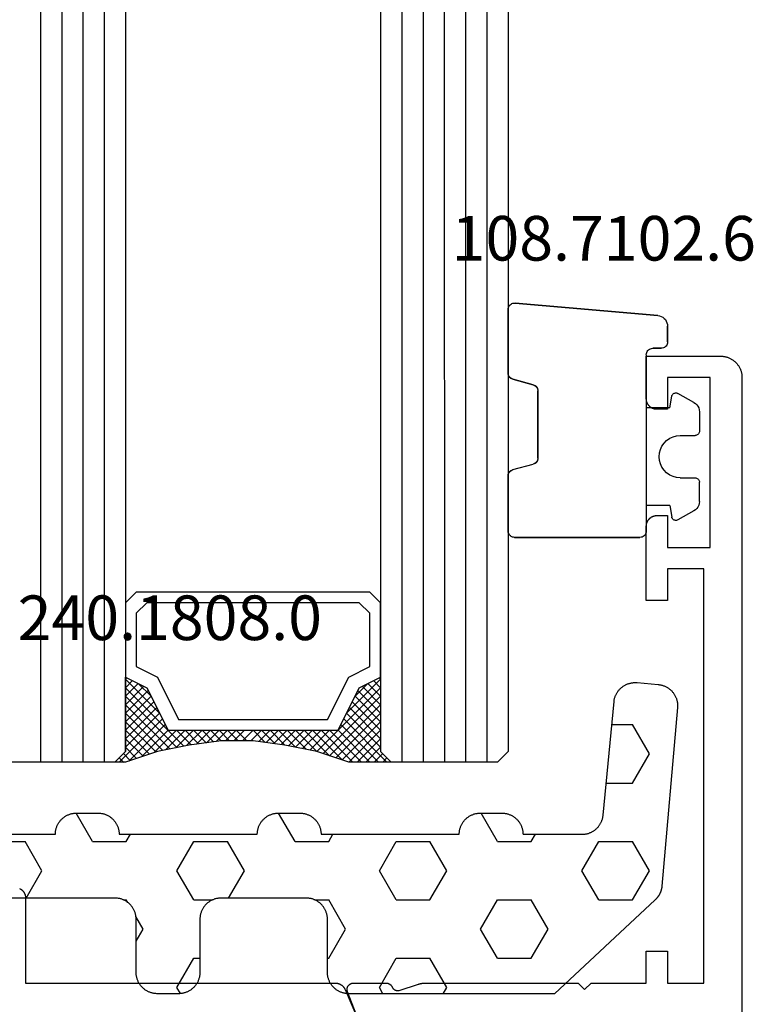
# Model space of a CAD drawing. Units: millimetres. Extents: x 0 to 3089, y -4407 to -50.
# Drawn here: x 2977 to 3012, y -3390 to -3344 of the extents above; entities that cross this region are included whole.
import ezdxf
from ezdxf.enums import TextEntityAlignment as Align

# ---------------------------------------------------------------- set-up
doc = ezdxf.new("R2010")
doc.units = ezdxf.units.MM
for name, color, linetype in [('CrossSectionsGlass', 4, 'Continuous'), ('CrossSectionsGums', 1, 'Continuous'), ('CrossSectionsProfils', 7, 'Continuous'), ('CrossSectionsTexts', 3, 'Continuous')]:
    doc.layers.add(name, color=color, linetype=linetype)
doc.styles.get("Standard").update_dxf_attribs({"font": 'complex.shx', "height": 60})

# ---------------------------------------------------------------- blocks, each defined once
blk = doc.blocks.new('42_mm_4', base_point=(1815.1, -0.1))
at = {"layer": 'CrossSectionsGlass'}
for p, q in [((0.5, 0), (0, -0.5)), ((1836, -0.1), (0.5, 0)), ((0, -0.5), (0, -5.5)), ((1836.5, -1.1), (0, -1)), ((1836.5, -2.1), (0, -2)), ((1836.5, -3.1), (0, -3)), ((1836.5, -4.1), (0, -4)), ((1836.5, -5.1), (0, -5)), ((0.5, -6), (0, -5.5)), ((0, -5.7), (2.033, -7.733)), ((0, -5.9), (0.2, -5.7)), ((0, -6.3), (0.4, -5.9)), ((0, -6.7), (0.7, -6)), ((0, -7.1), (1.1, -6)), ((0, -7.5), (1.5, -6)), ((0.1, -7.8), (1.9, -6)), ((0.2, -8.1), (2.3, -6)), ((0.3, -8.4), (2.7, -6)), ((0.4, -8.7), (3.1, -6)), ((1836, -6.1), (0.5, -6)), ((0.5, -9), (3.5, -6)), ((0.7, -6), (2.3, -7.6)), ((1.1, -6), (2.567, -7.467)), ((1.5, -6), (2.833, -7.333)), ((1.9, -6), (3.1, -7.2)), ((2.3, -6), (3.367, -7.067)), ((2.3, -7.6), (3.9, -6)), ((2.7, -6), (3.567, -6.867)), ((3.1, -6), (3.7, -6.6)), ((3.5, -6), (3.833, -6.333)), ((3.9, -6), (3.967, -6.067)), ((0, -6.1), (1.767, -7.867)), ((0, -6.5), (1.5, -8)), ((0, -6.9), (1.5, -8.4)), ((3.1, -7.2), (3.7, -6.6)), ((0, -7.3), (1.5, -8.8)), ((0.1, -7.8), (1.5, -9.2)), ((0.3, -8.4), (1.5, -9.6)), ((0.567, -9.333), (1.5, -8.4)), ((0.633, -9.667), (1.5, -8.8)), ((0.5, -9), (1.5, -10)), ((0.7, -10), (1.5, -9.2)), ((0.6, -9.5), (1.5, -10.4)), ((0.767, -10.333), (1.5, -9.6)), ((0.7, -10), (1.5, -10.8)), ((0.824, -10.676), (1.5, -10)), ((0.8, -10.5), (1.5, -11.2)), ((0.871, -11.029), (1.5, -10.4)), ((0.862, -10.962), (1.5, -11.6)), ((0.918, -11.382), (1.5, -10.8)), ((0.923, -11.423), (1.5, -12)), ((0.965, -11.735), (1.5, -11.2)), ((1, -12.1), (1.5, -11.6)), ((1, -12.5), (1.5, -12)), ((1, -12.3), (1.5, -12.8)), ((1, -12.9), (1.5, -12.4)), ((1, -12.7), (1.5, -13.2)), ((1, -13.3), (1.5, -12.8)), ((0.969, -13.731), (1.5, -13.2)), ((1, -13.1), (1.5, -13.6)), ((0.908, -14.192), (1.5, -13.6)), ((0.953, -13.853), (1.5, -14.4)), ((1, -13.5), (1.5, -14)), ((0.846, -14.654), (1.5, -14)), ((0.906, -14.206), (1.5, -14.8)), ((0.675, -15.625), (1.5, -14.8)), ((0.775, -15.125), (1.5, -14.4)), ((0.859, -14.559), (1.5, -15.2)), ((0.575, -16.125), (1.5, -15.2)), ((0.75, -15.25), (3.5, -18)), ((0.812, -14.912), (1.5, -15.6)), ((0.45, -16.65), (1.5, -15.6)), ((0.683, -15.583), (3.1, -18)), ((0.05, -17.85), (1.767, -16.133)), ((0.25, -17.25), (1.5, -16)), ((0.617, -15.917), (2.7, -18)), ((0, -18.3), (2.033, -16.267)), ((0.475, -16.575), (1.9, -18)), ((0.55, -16.25), (2.3, -18)), ((0.7, -18), (2.3, -16.4)), ((1.1, -18), (2.567, -16.533)), ((1.5, -18), (2.833, -16.667)), ((2.3, -16.4), (3.9, -18)), ((0.375, -16.875), (1.5, -18)), ((1.9, -18), (3.1, -16.8)), ((2.3, -18), (3.367, -16.933)), ((2.7, -18), (3.567, -17.133)), ((3.1, -16.8), (3.7, -17.4)), ((0.175, -17.475), (0.7, -18)), ((0.275, -17.175), (1.1, -18)), ((3.1, -18), (3.7, -17.4)), ((0.5, -18), (0, -18.5)), ((0.075, -17.775), (0.4, -18.1)), ((1836, -18.1), (0.5, -18)), ((3.5, -18), (3.833, -17.667)), ((3.9, -18), (3.967, -17.933)), ((-0.025, -18.075), (0.2, -18.3)), ((0, -18.5), (0, -23.5)), ((1836.5, -19.1), (0, -19)), ((1836.5, -20.1), (0, -20)), ((1836.5, -21.1), (0, -21)), ((1836.5, -22.1), (0, -22))]:
    blk.add_line(p, q, dxfattribs=at)
at = {"layer": 'CrossSectionsGlass', "flags": 128}
for points in [[(4, -18), (3.5, -17), (1.5, -16), (1.5, -8), (3.5, -7), (4, -6), (0.5, -6), (0, -5.5), (0, -7.5), (0.5, -9), (0.8, -10.5), (1, -12), (1, -13.5), (0.8, -15), (0.5, -16.5), (0, -18), (0, -18.5), (0.5, -18), (4, -18)], [(7.5, -6), (8, -6.5), (8, -17.5), (7.5, -18), (4, -18), (3.5, -17), (1.5, -16), (1.5, -8), (3.5, -7), (4, -6), (7.5, -6)], [(7, -6.5), (7.5, -7), (7.5, -17), (7, -17.5), (4.5, -17.5), (4, -16.5), (2, -15.5), (2, -8.5), (4, -7.5), (4.5, -6.5), (7, -6.5)]]:
    blk.add_lwpolyline(points, dxfattribs=at)
blk = doc.blocks.new('08_34127_X', base_point=(79.099, -73.082))
at = {"layer": 'CrossSectionsProfils', "flags": 128}
blk.add_lwpolyline([(96.804, 21.923), (97.652, 24.109), (97.656, 24.121), (97.66, 24.132), (97.663, 24.144), (97.666, 24.156), (97.668, 24.168), (97.67, 24.18), (97.672, 24.192), (97.672, 24.204), (97.673, 24.216), (97.672, 24.228), (97.672, 24.24), (97.671, 24.252), (97.669, 24.264), (97.667, 24.276), (97.664, 24.288), (97.661, 24.3), (97.658, 24.311), (97.654, 24.323), (97.649, 24.334), (97.644, 24.345), (97.639, 24.356), (97.633, 24.367), (97.627, 24.377), (97.62, 24.387), (97.613, 24.397), (97.606, 24.407), (97.598, 24.416), (97.59, 24.425), (97.581, 24.434), (97.572, 24.442), (97.563, 24.45), (97.553, 24.457), (97.544, 24.464), (97.534, 24.471), (97.523, 24.477), (97.513, 24.483), (97.502, 24.489), (97.491, 24.494), (97.479, 24.498), (97.468, 24.502), (97.456, 24.506), (97.445, 24.509), (97.433, 24.512), (97.421, 24.514), (97.409, 24.516), (97.397, 24.517), (97.385, 24.518), (97.373, 24.518), (97.373, 24.518), (95.837, 24.518), (95.83, 24.518), (95.823, 24.518), (95.816, 24.517), (95.809, 24.516), (95.802, 24.516), (95.794, 24.515), (95.787, 24.514), (95.78, 24.512), (95.773, 24.511), (95.766, 24.509), (95.759, 24.508), (95.752, 24.506), (95.746, 24.503), (95.739, 24.501), (95.732, 24.499), (95.725, 24.496), (95.719, 24.493), (95.712, 24.49), (95.706, 24.487), (95.699, 24.484), (95.693, 24.481), (95.687, 24.477), (95.68, 24.474), (95.674, 24.47), (95.668, 24.466), (95.662, 24.462), (95.657, 24.457), (95.651, 24.453), (95.645, 24.448), (95.64, 24.444), (95.635, 24.439), (95.629, 24.434), (95.624, 24.429), (95.619, 24.424), (95.614, 24.419), (95.61, 24.413), (95.605, 24.408), (95.601, 24.402), (95.596, 24.396), (95.592, 24.391), (95.588, 24.385), (95.584, 24.379), (95.58, 24.373), (95.577, 24.366), (95.573, 24.36), (95.57, 24.354), (95.567, 24.347), (95.564, 24.341), (95.564, 24.341), (95.56, 24.333), (95.556, 24.325), (95.552, 24.317), (95.548, 24.31), (95.543, 24.302), (95.538, 24.295), (95.533, 24.288), (95.528, 24.281), (95.523, 24.274), (95.517, 24.268), (95.511, 24.261), (95.505, 24.255), (95.499, 24.249), (95.493, 24.243), (95.486, 24.237), (95.48, 24.231), (95.473, 24.226), (95.466, 24.221), (95.459, 24.216), (95.452, 24.211), (95.444, 24.206), (95.437, 24.202), (95.429, 24.198), (95.421, 24.194), (95.413, 24.19), (95.405, 24.187), (95.397, 24.183), (95.389, 24.18), (95.381, 24.178), (95.372, 24.175), (95.364, 24.173), (95.356, 24.171), (95.347, 24.169), (95.338, 24.168), (95.33, 24.166), (95.321, 24.165), (95.313, 24.164), (95.304, 24.164), (95.295, 24.164), (95.286, 24.164), (95.278, 24.164), (95.269, 24.164), (95.26, 24.165), (95.252, 24.166), (95.243, 24.167), (95.235, 24.169), (95.226, 24.171), (95.218, 24.172), (95.218, 24.172), (94.309, 24.469), (94.303, 24.471), (94.297, 24.473), (94.29, 24.475), (94.284, 24.476), (94.278, 24.478), (94.271, 24.48), (94.265, 24.482), (94.259, 24.484), (94.252, 24.485), (94.246, 24.487), (94.24, 24.489), (94.233, 24.49), (94.227, 24.492), (94.22, 24.493), (94.214, 24.494), (94.208, 24.496), (94.201, 24.497), (94.195, 24.499), (94.188, 24.5), (94.182, 24.501), (94.175, 24.502), (94.169, 24.503), (94.163, 24.504), (94.156, 24.505), (94.15, 24.506), (94.143, 24.507), (94.137, 24.508), (94.13, 24.509), (94.124, 24.51), (94.117, 24.511), (94.111, 24.512), (94.104, 24.512), (94.097, 24.513), (94.091, 24.514), (94.084, 24.514), (94.078, 24.515), (94.071, 24.515), (94.065, 24.516), (94.058, 24.516), (94.052, 24.516), (94.045, 24.517), (94.039, 24.517), (94.032, 24.517), (94.025, 24.518), (94.019, 24.518), (94.012, 24.518), (94.006, 24.518), (93.999, 24.518), (93.999, 24.518), (86.799, 24.518), (86.499, 24.218), (86.199, 24.518), (83.599, 24.518), (83.599, 26.018), (82.599, 26.018), (82.599, 24.518), (80.899, 24.518), (80.899, 44.018), (82.599, 44.018), (82.599, 42.518), (83.599, 42.518), (83.599, 46.018), (83.598, 46.034), (83.597, 46.051), (83.596, 46.067), (83.594, 46.083), (83.592, 46.099), (83.589, 46.115), (83.585, 46.131), (83.582, 46.147), (83.577, 46.163), (83.572, 46.179), (83.566, 46.194), (83.56, 46.209), (83.554, 46.224), (83.547, 46.239), (83.539, 46.254), (83.532, 46.268), (83.523, 46.282), (83.514, 46.296), (83.505, 46.309), (83.495, 46.322), (83.485, 46.335), (83.474, 46.348), (83.463, 46.36), (83.452, 46.371), (83.44, 46.383), (83.428, 46.394), (83.416, 46.404), (83.403, 46.415), (83.39, 46.424), (83.376, 46.434), (83.363, 46.442), (83.349, 46.451), (83.334, 46.459), (83.32, 46.466), (83.305, 46.473), (83.29, 46.48), (83.275, 46.486), (83.259, 46.491), (83.244, 46.496), (83.228, 46.501), (83.212, 46.505), (83.196, 46.508), (83.18, 46.511), (83.164, 46.514), (83.148, 46.515), (83.131, 46.517), (83.115, 46.518), (83.099, 46.518), (83.099, 46.518), (82.599, 46.518), (82.599, 45.018), (80.599, 45.018), (80.599, 53.018), (82.599, 53.018), (82.599, 51.518), (83.099, 51.518), (83.115, 51.518), (83.131, 51.519), (83.148, 51.52), (83.164, 51.522), (83.18, 51.525), (83.196, 51.527), (83.212, 51.531), (83.228, 51.535), (83.244, 51.539), (83.259, 51.544), (83.275, 51.55), (83.29, 51.556), (83.305, 51.562), (83.32, 51.569), (83.334, 51.577), (83.349, 51.585), (83.363, 51.593), (83.376, 51.602), (83.39, 51.611), (83.403, 51.621), (83.416, 51.631), (83.428, 51.642), (83.44, 51.653), (83.452, 51.664), (83.463, 51.676), (83.474, 51.688), (83.485, 51.701), (83.495, 51.713), (83.505, 51.727), (83.514, 51.74), (83.523, 51.754), (83.532, 51.768), (83.539, 51.782), (83.547, 51.797), (83.554, 51.812), (83.56, 51.827), (83.566, 51.842), (83.572, 51.857), (83.577, 51.873), (83.582, 51.888), (83.585, 51.904), (83.589, 51.92), (83.592, 51.936), (83.594, 51.953), (83.596, 51.969), (83.597, 51.985), (83.598, 52.001), (83.599, 52.018), (83.599, 52.018), (83.599, 54.018), (80.099, 54.018), (80.066, 54.017), (80.033, 54.016), (80.001, 54.013), (79.968, 54.009), (79.936, 54.005), (79.903, 53.999), (79.871, 53.992), (79.84, 53.984), (79.808, 53.975), (79.777, 53.965), (79.746, 53.954), (79.716, 53.942), (79.686, 53.929), (79.656, 53.915), (79.627, 53.9), (79.599, 53.884), (79.57, 53.867), (79.543, 53.849), (79.516, 53.831), (79.49, 53.811), (79.464, 53.791), (79.439, 53.77), (79.415, 53.748), (79.391, 53.725), (79.369, 53.701), (79.347, 53.677), (79.326, 53.652), (79.305, 53.627), (79.286, 53.6), (79.267, 53.573), (79.249, 53.546), (79.233, 53.518), (79.217, 53.489), (79.202, 53.46), (79.188, 53.431), (79.175, 53.401), (79.163, 53.37), (79.152, 53.339), (79.142, 53.308), (79.133, 53.277), (79.125, 53.245), (79.118, 53.213), (79.112, 53.181), (79.107, 53.148), (79.103, 53.116), (79.101, 53.083), (79.099, 53.051), (79.099, 53.018), (79.099, 53.018), (79.099, -72.082)], dxfattribs=at)
at = {"layer": 'CrossSectionsProfils', "color": 1, "flags": 128}
blk.add_lwpolyline([(113.077, 28.966), (113.063, 28.959), (113.049, 28.951), (113.035, 28.942), (113.021, 28.934), (113.007, 28.924), (112.994, 28.915), (112.981, 28.904), (112.969, 28.894), (112.957, 28.883), (112.945, 28.871), (112.934, 28.86), (112.923, 28.848), (112.912, 28.835), (112.902, 28.822), (112.892, 28.809), (112.883, 28.796), (112.874, 28.782), (112.866, 28.768), (112.858, 28.754), (112.85, 28.739), (112.843, 28.724), (112.837, 28.709), (112.831, 28.694), (112.825, 28.679), (112.82, 28.663), (112.816, 28.647), (112.812, 28.631), (112.808, 28.615), (112.805, 28.599), (112.803, 28.583), (112.801, 28.567), (112.8, 28.551), (112.799, 28.534), (112.799, 28.518), (112.799, 28.518), (112.799, 24.518), (98.229, 24.518), (98.217, 24.518), (98.205, 24.517), (98.193, 24.517), (98.181, 24.515), (98.169, 24.514), (98.157, 24.513), (98.145, 24.511), (98.133, 24.508), (98.121, 24.506), (98.109, 24.503), (98.097, 24.5), (98.085, 24.497), (98.074, 24.493), (98.062, 24.489), (98.051, 24.485), (98.039, 24.48), (98.028, 24.476), (98.017, 24.471), (98.006, 24.465), (97.995, 24.46), (97.985, 24.454), (97.974, 24.448), (97.964, 24.441), (97.954, 24.435), (97.943, 24.428), (97.934, 24.421), (97.924, 24.414), (97.914, 24.406), (97.905, 24.398), (97.896, 24.39), (97.887, 24.382), (97.878, 24.373), (97.869, 24.365), (97.861, 24.356), (97.853, 24.347), (97.845, 24.338), (97.837, 24.328), (97.83, 24.318), (97.823, 24.309), (97.816, 24.299), (97.809, 24.288), (97.803, 24.278), (97.796, 24.268), (97.79, 24.257), (97.785, 24.246), (97.779, 24.235), (97.774, 24.224), (97.769, 24.213), (97.769, 24.213), (96.703, 21.701)], dxfattribs=at)
blk = doc.blocks.new('108_7102_6_TEXT_8', base_point=(-4.5, -3359.5))
at = {"layer": 'CrossSectionsTexts'}
blk.add_text('108.7102.6', height=2.1, dxfattribs=at).set_placement((-6.5, -3355.4), align=Align.CENTER)
blk = doc.blocks.new('108_7102_6', base_point=(1938.713, 632.631))
at = {"layer": 'CrossSectionsGums', "color": 252, "true_color": 0x848484}
for p, q in [((1938.169, 634.143), (1944.886, 634.731)), ((1944.886, 634.731), (1938.169, 634.143)), ((1944.936, 634.731), (1944.886, 634.731)), ((1944.936, 634.731), (1944.886, 634.731)), ((1944.985, 634.723), (1944.936, 634.731)), ((1944.985, 634.723), (1944.936, 634.731)), ((1945.032, 634.707), (1944.985, 634.723)), ((1945.032, 634.707), (1944.985, 634.723)), ((1945.076, 634.684), (1945.032, 634.707)), ((1945.076, 634.684), (1945.032, 634.707)), ((1945.115, 634.653), (1945.076, 634.684)), ((1945.115, 634.653), (1945.076, 634.684)), ((1945.149, 634.617), (1945.115, 634.653)), ((1945.149, 634.617), (1945.115, 634.653)), ((1945.176, 634.575), (1945.149, 634.617)), ((1945.176, 634.575), (1945.149, 634.617)), ((1945.196, 634.53), (1945.176, 634.575)), ((1945.196, 634.53), (1945.176, 634.575)), ((1945.209, 634.482), (1945.196, 634.53)), ((1945.209, 634.482), (1945.196, 634.53)), ((1945.213, 634.432), (1945.209, 634.482)), ((1945.213, 634.432), (1945.209, 634.482)), ((1945.213, 631.434), (1945.213, 634.432)), ((1945.213, 631.434), (1945.213, 634.432)), ((1937.773, 633.883), (1937.74, 633.807)), ((1937.773, 633.883), (1937.74, 633.807)), ((1937.817, 633.952), (1937.773, 633.883)), ((1937.817, 633.952), (1937.773, 633.883)), ((1937.873, 634.012), (1937.817, 633.952)), ((1937.873, 634.012), (1937.817, 633.952)), ((1937.938, 634.063), (1937.873, 634.012)), ((1937.938, 634.063), (1937.873, 634.012)), ((1938.01, 634.102), (1937.938, 634.063)), ((1938.01, 634.102), (1937.938, 634.063)), ((1938.088, 634.13), (1938.01, 634.102)), ((1938.088, 634.13), (1938.01, 634.102)), ((1938.169, 634.143), (1938.088, 634.13)), ((1938.169, 634.143), (1938.088, 634.13)), ((1937.719, 633.727), (1937.713, 633.645)), ((1937.719, 633.727), (1937.713, 633.645)), ((1937.713, 632.903), (1937.713, 633.645)), ((1937.713, 633.645), (1937.713, 632.903)), ((1937.74, 633.807), (1937.719, 633.727)), ((1937.74, 633.807), (1937.719, 633.727)), ((1937.713, 632.903), (1937.717, 632.851)), ((1937.713, 632.903), (1937.717, 632.851)), ((1937.717, 632.851), (1937.731, 632.801)), ((1937.717, 632.851), (1937.731, 632.801)), ((1937.731, 632.801), (1937.753, 632.753)), ((1937.731, 632.801), (1937.753, 632.753)), ((1937.753, 632.753), (1937.783, 632.711)), ((1937.753, 632.753), (1937.783, 632.711)), ((1937.783, 632.711), (1937.82, 632.674)), ((1937.783, 632.711), (1937.82, 632.674)), ((1937.82, 632.674), (1937.863, 632.644)), ((1937.82, 632.674), (1937.863, 632.644)), ((1937.863, 632.644), (1937.91, 632.622)), ((1937.863, 632.644), (1937.91, 632.622)), ((1937.91, 632.622), (1937.961, 632.608)), ((1937.91, 632.622), (1937.961, 632.608)), ((1937.961, 632.608), (1938.013, 632.603)), ((1937.961, 632.608), (1938.013, 632.603)), ((1938.413, 632.603), (1938.013, 632.603)), ((1938.013, 632.603), (1938.413, 632.603)), ((1938.465, 632.599), (1938.413, 632.603)), ((1938.465, 632.599), (1938.413, 632.603)), ((1938.515, 632.585), (1938.465, 632.599)), ((1938.515, 632.585), (1938.465, 632.599)), ((1938.563, 632.563), (1938.515, 632.585)), ((1938.563, 632.563), (1938.515, 632.585)), ((1938.605, 632.533), (1938.563, 632.563)), ((1938.605, 632.533), (1938.563, 632.563)), ((1938.642, 632.496), (1938.605, 632.533)), ((1938.642, 632.496), (1938.605, 632.533)), ((1938.672, 632.453), (1938.642, 632.496)), ((1938.672, 632.453), (1938.642, 632.496)), ((1938.695, 632.406), (1938.672, 632.453)), ((1938.695, 632.406), (1938.672, 632.453)), ((1938.708, 632.356), (1938.695, 632.406)), ((1938.708, 632.356), (1938.695, 632.406)), ((1938.713, 632.303), (1938.708, 632.356)), ((1938.713, 632.303), (1938.708, 632.356)), ((1938.713, 632.303), (1938.713, 624.003)), ((1938.713, 632.303), (1938.713, 624.003)), ((1944.99, 631.144), (1944.035, 630.888)), ((1944.035, 630.888), (1944.99, 631.144)), ((1944.99, 631.144), (1945.043, 631.163)), ((1944.99, 631.144), (1945.036, 631.16)), ((1945.036, 631.16), (1945.079, 631.184)), ((1945.043, 631.163), (1945.091, 631.192)), ((1945.079, 631.184), (1945.118, 631.215)), ((1945.091, 631.192), (1945.133, 631.23)), ((1945.118, 631.215), (1945.151, 631.251)), ((1945.133, 631.23), (1945.167, 631.274)), ((1945.151, 631.251), (1945.177, 631.292)), ((1945.167, 631.274), (1945.192, 631.324)), ((1945.177, 631.292), (1945.197, 631.337)), ((1945.192, 631.324), (1945.207, 631.378)), ((1945.197, 631.337), (1945.209, 631.385)), ((1945.207, 631.378), (1945.213, 631.434)), ((1945.209, 631.385), (1945.213, 631.434)), ((1943.818, 630.654), (1943.813, 630.598)), ((1943.817, 630.647), (1943.813, 630.598)), ((1943.829, 630.695), (1943.817, 630.647)), ((1943.833, 630.708), (1943.818, 630.654)), ((1943.848, 630.74), (1943.829, 630.695)), ((1943.859, 630.758), (1943.833, 630.708)), ((1943.875, 630.781), (1943.848, 630.74)), ((1943.893, 630.802), (1943.859, 630.758)), ((1943.908, 630.817), (1943.875, 630.781)), ((1943.934, 630.84), (1943.893, 630.802)), ((1943.946, 630.848), (1943.908, 630.817)), ((1943.982, 630.868), (1943.934, 630.84)), ((1943.989, 630.871), (1943.946, 630.848)), ((1944.035, 630.888), (1943.982, 630.868)), ((1944.035, 630.888), (1943.989, 630.871)), ((1936.47, 630.057), (1937.228, 630.478)), ((1937.261, 630.493), (1937.228, 630.478)), ((1937.297, 630.501), (1937.261, 630.493)), ((1937.333, 630.503), (1937.297, 630.501)), ((1937.369, 630.499), (1937.333, 630.503)), ((1937.403, 630.488), (1937.369, 630.499)), ((1937.435, 630.47), (1937.403, 630.488)), ((1937.464, 630.448), (1937.435, 630.47)), ((1937.487, 630.42), (1937.464, 630.448)), ((1937.506, 630.389), (1937.487, 630.42)), ((1937.518, 630.355), (1937.506, 630.389)), ((1937.613, 629.803), (1937.518, 630.355)), ((1943.813, 630.598), (1943.813, 627.438)), ((1943.813, 627.438), (1943.813, 630.598)), ((1936.244, 629.794), (1936.22, 629.708)), ((1936.282, 629.874), (1936.244, 629.794)), ((1936.333, 629.946), (1936.282, 629.874)), ((1936.397, 630.008), (1936.333, 629.946)), ((1936.47, 630.057), (1936.397, 630.008)), ((1937.613, 629.803), (1938.713, 629.803)), ((1936.22, 629.708), (1936.213, 629.62)), ((1936.213, 629.62), (1936.213, 628.703)), ((1936.213, 628.703), (1936.216, 628.669)), ((1936.216, 628.669), (1936.225, 628.635)), ((1936.225, 628.635), (1936.239, 628.603)), ((1936.239, 628.603), (1936.259, 628.575)), ((1936.259, 628.575), (1936.284, 628.55)), ((1936.284, 628.55), (1936.313, 628.53)), ((1936.313, 628.53), (1936.344, 628.516)), ((1936.344, 628.516), (1936.378, 628.507)), ((1936.378, 628.507), (1936.413, 628.503)), ((1937.113, 628.503), (1936.413, 628.503)), ((1937.286, 628.488), (1937.113, 628.503)), ((1937.455, 628.443), (1937.286, 628.488)), ((1937.613, 628.37), (1937.455, 628.443)), ((1937.755, 628.27), (1937.613, 628.37)), ((1937.879, 628.146), (1937.755, 628.27)), ((1937.979, 628.003), (1937.879, 628.146)), ((1938.052, 627.845), (1937.979, 628.003)), ((1938.097, 627.677), (1938.052, 627.845)), ((1938.113, 627.503), (1938.097, 627.677)), ((1938.097, 627.33), (1938.113, 627.503)), ((1943.813, 627.438), (1943.817, 627.389)), ((1943.813, 627.438), (1943.818, 627.382)), ((1937.879, 626.861), (1937.979, 627.003)), ((1937.979, 627.003), (1938.052, 627.161)), ((1938.052, 627.161), (1938.097, 627.33)), ((1943.817, 627.389), (1943.829, 627.341)), ((1943.818, 627.382), (1943.833, 627.328)), ((1943.829, 627.341), (1943.848, 627.296)), ((1943.833, 627.328), (1943.859, 627.278)), ((1943.848, 627.296), (1943.875, 627.255)), ((1943.859, 627.278), (1943.893, 627.234)), ((1943.875, 627.255), (1943.908, 627.219)), ((1943.893, 627.234), (1943.934, 627.196)), ((1943.908, 627.219), (1943.946, 627.188)), ((1943.934, 627.196), (1943.982, 627.167)), ((1943.946, 627.188), (1943.989, 627.164)), ((1943.982, 627.167), (1944.035, 627.148)), ((1943.989, 627.164), (1944.035, 627.148)), ((1944.99, 626.892), (1944.035, 627.148)), ((1944.99, 626.892), (1944.035, 627.148)), ((1936.313, 626.477), (1936.284, 626.457)), ((1936.344, 626.491), (1936.313, 626.477)), ((1936.378, 626.5), (1936.344, 626.491)), ((1936.413, 626.503), (1936.378, 626.5)), ((1937.113, 626.503), (1936.413, 626.503)), ((1937.113, 626.503), (1937.286, 626.519)), ((1937.286, 626.519), (1937.455, 626.564)), ((1937.455, 626.564), (1937.613, 626.637)), ((1937.613, 626.637), (1937.755, 626.737)), ((1937.755, 626.737), (1937.879, 626.861)), ((1945.036, 626.875), (1944.99, 626.892)), ((1945.043, 626.872), (1944.99, 626.892)), ((1945.079, 626.851), (1945.036, 626.875)), ((1945.091, 626.843), (1945.043, 626.872)), ((1945.118, 626.821), (1945.079, 626.851)), ((1945.133, 626.806), (1945.091, 626.843)), ((1945.151, 626.785), (1945.118, 626.821)), ((1945.167, 626.762), (1945.133, 626.806)), ((1945.177, 626.743), (1945.151, 626.785)), ((1945.192, 626.712), (1945.167, 626.762)), ((1945.197, 626.698), (1945.177, 626.743)), ((1945.207, 626.658), (1945.192, 626.712)), ((1945.209, 626.651), (1945.197, 626.698)), ((1945.213, 626.602), (1945.207, 626.658)), ((1945.213, 626.602), (1945.209, 626.651)), ((1945.213, 624.003), (1945.213, 626.602)), ((1945.213, 624.003), (1945.213, 626.602)), ((1936.216, 626.338), (1936.213, 626.303)), ((1936.213, 625.387), (1936.213, 626.303)), ((1936.225, 626.372), (1936.216, 626.338)), ((1936.239, 626.403), (1936.225, 626.372)), ((1936.259, 626.432), (1936.239, 626.403)), ((1936.284, 626.457), (1936.259, 626.432)), ((1936.213, 625.387), (1936.22, 625.299)), ((1936.22, 625.299), (1936.244, 625.213)), ((1936.244, 625.213), (1936.282, 625.133)), ((1936.282, 625.133), (1936.333, 625.061)), ((1937.613, 625.203), (1937.518, 624.652)), ((1937.613, 625.203), (1938.713, 625.203)), ((1936.333, 625.061), (1936.397, 624.999)), ((1936.397, 624.999), (1936.47, 624.95)), ((1936.47, 624.95), (1937.228, 624.529)), ((1937.487, 624.586), (1937.506, 624.618)), ((1937.506, 624.618), (1937.518, 624.652)), ((1937.228, 624.529), (1937.261, 624.514)), ((1937.261, 624.514), (1937.297, 624.506)), ((1937.297, 624.506), (1937.333, 624.504)), ((1937.333, 624.504), (1937.369, 624.508)), ((1937.369, 624.508), (1937.403, 624.519)), ((1937.403, 624.519), (1937.435, 624.536)), ((1937.435, 624.536), (1937.464, 624.559)), ((1937.464, 624.559), (1937.487, 624.586)), ((1938.713, 624.003), (1938.717, 623.951)), ((1938.713, 624.003), (1938.717, 623.951)), ((1938.717, 623.951), (1938.731, 623.901)), ((1938.717, 623.951), (1938.731, 623.901)), ((1938.731, 623.901), (1938.753, 623.853)), ((1938.731, 623.901), (1938.753, 623.853)), ((1938.753, 623.853), (1938.783, 623.811)), ((1938.753, 623.853), (1938.783, 623.811)), ((1938.783, 623.811), (1938.82, 623.774)), ((1938.783, 623.811), (1938.82, 623.774)), ((1938.82, 623.774), (1938.863, 623.744)), ((1938.82, 623.774), (1938.863, 623.744)), ((1938.863, 623.744), (1938.91, 623.722)), ((1938.863, 623.744), (1938.91, 623.722)), ((1938.91, 623.722), (1938.961, 623.708)), ((1938.91, 623.722), (1938.961, 623.708)), ((1938.961, 623.708), (1939.013, 623.703)), ((1938.961, 623.708), (1939.013, 623.703)), ((1944.913, 623.703), (1939.013, 623.703)), ((1939.013, 623.703), (1944.913, 623.703)), ((1944.913, 623.703), (1944.965, 623.708)), ((1944.913, 623.703), (1944.965, 623.708)), ((1944.965, 623.708), (1945.015, 623.722)), ((1944.965, 623.708), (1945.015, 623.722)), ((1945.015, 623.722), (1945.063, 623.744)), ((1945.015, 623.722), (1945.063, 623.744)), ((1945.063, 623.744), (1945.105, 623.774)), ((1945.063, 623.744), (1945.105, 623.774)), ((1945.105, 623.774), (1945.142, 623.811)), ((1945.105, 623.774), (1945.142, 623.811)), ((1945.142, 623.811), (1945.172, 623.853)), ((1945.142, 623.811), (1945.172, 623.853)), ((1945.172, 623.853), (1945.195, 623.901)), ((1945.172, 623.853), (1945.195, 623.901)), ((1945.195, 623.901), (1945.208, 623.951)), ((1945.195, 623.901), (1945.208, 623.951)), ((1945.208, 623.951), (1945.213, 624.003)), ((1945.208, 623.951), (1945.213, 624.003))]:
    blk.add_line(p, q, dxfattribs=at)
blk = doc.blocks.new('240_1808_0_TEXT_8', base_point=(-50.8, -3389.2))
at = {"layer": 'CrossSectionsTexts'}
blk.add_text('240.1808.0', height=2.1, dxfattribs=at).set_placement((-26.914, -3373.259), align=Align.CENTER)
blk = doc.blocks.new('240_1808_0', base_point=(4.535, -8.326))
at = {"layer": 'CrossSectionsGums', "color": 252, "true_color": 0x848484}
for p, q in [((5.499, -9.525), (6.874, -8.731)), ((6.874, -8.731), (8.249, -9.525)), ((5.499, -9.525), (5.499, -11.113)), ((8.249, -9.525), (8.249, -11.113)), ((5.499, -11.113), (6.874, -11.906)), ((6.874, -11.906), (8.249, -11.113)), ((3.835, -13.661), (4.124, -13.494)), ((4.124, -13.494), (5.499, -14.288)), ((8.249, -14.288), (9.624, -13.494)), ((9.624, -13.494), (10.999, -14.288)), ((5.499, -14.288), (5.499, -15.875)), ((8.249, -14.288), (8.249, -15.875)), ((10.999, -14.288), (10.999, -15.875)), ((4.124, -16.669), (5.499, -15.875)), ((8.249, -15.875), (9.624, -16.669)), ((9.624, -16.669), (10.999, -15.875)), ((3.835, -16.502), (4.124, -16.669)), ((5.499, -19.05), (6.874, -18.256)), ((6.874, -18.256), (8.249, -19.05)), ((10.999, -19.05), (12.334, -18.279)), ((5.499, -19.05), (5.499, -20.638)), ((8.249, -19.05), (8.249, -20.638)), ((10.999, -19.05), (10.999, -20.638)), ((5.499, -20.638), (6.692, -21.326)), ((7.057, -21.326), (8.249, -20.638)), ((10.999, -20.638), (11.335, -20.832)), ((8.335, -23.763), (9.624, -23.019)), ((9.624, -23.019), (10.999, -23.813)), ((10.999, -23.813), (10.999, -25.4)), ((8.335, -25.45), (9.624, -26.194)), ((9.624, -26.194), (10.999, -25.4)), ((10.999, -28.575), (12.335, -27.804)), ((10.999, -28.575), (10.999, -30.163)), ((8.249, -30.032), (8.249, -30.163)), ((8.132, -30.23), (8.249, -30.163)), ((10.999, -30.163), (11.335, -30.357)), ((6.302, -30.626), (6.874, -30.956)), ((6.874, -30.956), (7.46, -30.618)), ((3.838, -32.709), (4.124, -32.544)), ((4.124, -32.544), (5.499, -33.338)), ((8.249, -33.338), (9.624, -32.544)), ((9.624, -32.544), (10.999, -33.338)), ((5.499, -33.338), (5.499, -33.626)), ((8.249, -33.338), (8.249, -34.22)), ((10.999, -33.338), (10.999, -34.925)), ((8.335, -34.975), (9.624, -35.719)), ((9.624, -35.719), (10.999, -34.925)), ((10.999, -38.1), (12.335, -37.328)), ((10.999, -38.1), (10.999, -39.688)), ((8.249, -39.032), (8.249, -39.688)), ((5.499, -39.626), (5.499, -39.688)), ((5.499, -39.688), (6.874, -40.481)), ((6.874, -40.481), (8.249, -39.688)), ((10.999, -39.688), (11.335, -39.882)), ((3.835, -42.236), (4.124, -42.069)), ((4.124, -42.069), (5.499, -42.863)), ((8.249, -42.863), (9.624, -42.069)), ((9.624, -42.069), (10.999, -42.863)), ((5.499, -42.863), (5.499, -44.45)), ((8.249, -42.863), (8.249, -44.45)), ((10.999, -42.863), (10.999, -44.45)), ((4.124, -45.244), (5.499, -44.45)), ((8.249, -44.45), (9.624, -45.244)), ((9.624, -45.244), (10.999, -44.45)), ((3.835, -45.077), (4.124, -45.244)), ((5.499, -47.625), (6.874, -46.831)), ((6.874, -46.831), (8.249, -47.625)), ((10.999, -47.625), (12.335, -46.853)), ((5.499, -47.625), (5.499, -49.213)), ((8.249, -47.625), (8.249, -49.213)), ((10.999, -47.625), (10.999, -49.213)), ((5.499, -49.213), (6.874, -50.006)), ((6.874, -50.006), (8.249, -49.213)), ((10.999, -49.213), (11.335, -49.407)), ((8.249, -52.388), (9.624, -51.594)), ((9.624, -51.594), (10.999, -52.388)), ((8.249, -52.388), (8.249, -53.975)), ((10.999, -52.388), (10.999, -53.975)), ((13.748, -52.741), (13.748, -53.975)), ((16.498, -53.004), (16.498, -53.975)), ((8.249, -53.975), (9.624, -54.769)), ((9.624, -54.769), (10.999, -53.975)), ((13.748, -53.975), (15.123, -54.769)), ((15.123, -54.769), (16.498, -53.975))]:
    blk.add_line(p, q, dxfattribs=at)
at = {"layer": 'CrossSectionsGums', "color": 252, "true_color": 0x848484, "flags": 128}
blk.add_lwpolyline([(11.335, -45.826), (11.368, -45.826), (11.4, -45.828), (11.433, -45.831), (11.465, -45.834), (11.498, -45.839), (11.53, -45.845), (11.562, -45.852), (11.594, -45.86), (11.625, -45.869), (11.656, -45.879), (11.687, -45.89), (11.718, -45.902), (11.748, -45.915), (11.777, -45.929), (11.806, -45.944), (11.835, -45.96), (11.863, -45.977), (11.89, -45.994), (11.917, -46.013), (11.944, -46.033), (11.969, -46.053), (11.994, -46.074), (12.018, -46.096), (12.042, -46.119), (12.065, -46.142), (12.087, -46.167), (12.108, -46.191), (12.128, -46.217), (12.148, -46.243), (12.166, -46.27), (12.184, -46.298), (12.201, -46.326), (12.217, -46.354), (12.232, -46.384), (12.246, -46.413), (12.259, -46.443), (12.271, -46.474), (12.282, -46.504), (12.292, -46.536), (12.301, -46.567), (12.309, -46.599), (12.316, -46.631), (12.322, -46.663), (12.326, -46.695), (12.33, -46.728), (12.333, -46.76), (12.334, -46.793), (12.335, -46.826), (12.335, -46.826), (12.335, -47.826), (12.334, -47.859), (12.333, -47.891), (12.33, -47.924), (12.326, -47.956), (12.322, -47.989), (12.316, -48.021), (12.309, -48.053), (12.301, -48.085), (12.292, -48.116), (12.282, -48.147), (12.271, -48.178), (12.259, -48.209), (12.246, -48.239), (12.232, -48.268), (12.217, -48.297), (12.201, -48.326), (12.184, -48.354), (12.166, -48.381), (12.148, -48.408), (12.128, -48.435), (12.108, -48.46), (12.087, -48.485), (12.065, -48.509), (12.042, -48.533), (12.018, -48.556), (11.994, -48.578), (11.969, -48.599), (11.944, -48.619), (11.917, -48.639), (11.89, -48.657), (11.863, -48.675), (11.835, -48.692), (11.806, -48.708), (11.777, -48.723), (11.748, -48.737), (11.718, -48.75), (11.687, -48.762), (11.656, -48.773), (11.625, -48.783), (11.594, -48.792), (11.562, -48.8), (11.53, -48.807), (11.498, -48.813), (11.465, -48.817), (11.433, -48.821), (11.4, -48.824), (11.368, -48.825), (11.335, -48.826), (11.335, -48.826), (11.335, -51.601), (11.335, -51.632), (11.337, -51.662), (11.339, -51.693), (11.342, -51.723), (11.347, -51.753), (11.352, -51.783), (11.358, -51.813), (11.365, -51.843), (11.373, -51.873), (11.381, -51.902), (11.391, -51.931), (11.401, -51.96), (11.413, -51.988), (11.425, -52.016), (11.438, -52.044), (11.452, -52.071), (11.467, -52.098), (11.482, -52.124), (11.499, -52.15), (11.516, -52.175), (11.534, -52.2), (11.553, -52.224), (11.572, -52.248), (11.592, -52.271), (11.613, -52.293), (11.634, -52.315), (11.657, -52.336), (11.679, -52.356), (11.703, -52.376), (11.727, -52.395), (11.751, -52.413), (11.776, -52.431), (11.802, -52.447), (11.828, -52.463), (11.855, -52.478), (11.882, -52.492), (11.909, -52.506), (11.937, -52.518), (11.965, -52.53), (11.994, -52.541), (12.023, -52.551), (12.052, -52.56), (12.081, -52.568), (12.111, -52.576), (12.141, -52.582), (12.171, -52.588), (12.201, -52.592), (12.231, -52.596), (12.231, -52.596), (17.579, -53.108), (17.611, -53.111), (17.643, -53.116), (17.675, -53.122), (17.707, -53.129), (17.738, -53.137), (17.769, -53.146), (17.8, -53.156), (17.83, -53.167), (17.861, -53.179), (17.89, -53.192), (17.919, -53.206), (17.948, -53.221), (17.977, -53.237), (18.004, -53.253), (18.031, -53.271), (18.058, -53.289), (18.084, -53.309), (18.109, -53.329), (18.134, -53.35), (18.158, -53.371), (18.182, -53.394), (18.204, -53.417), (18.226, -53.441), (18.247, -53.466), (18.267, -53.491), (18.286, -53.517), (18.305, -53.544), (18.323, -53.571), (18.339, -53.598), (18.355, -53.627), (18.37, -53.655), (18.384, -53.685), (18.397, -53.714), (18.409, -53.744), (18.42, -53.775), (18.431, -53.805), (18.44, -53.836), (18.448, -53.868), (18.455, -53.899), (18.461, -53.931), (18.466, -53.963), (18.47, -53.995), (18.473, -54.028), (18.475, -54.06), (18.476, -54.092), (18.475, -54.125), (18.474, -54.157), (18.472, -54.189), (18.472, -54.189), (18.385, -55.186), (18.381, -55.218), (18.377, -55.251), (18.371, -55.283), (18.365, -55.315), (18.357, -55.347), (18.349, -55.378), (18.339, -55.41), (18.328, -55.44), (18.316, -55.471), (18.304, -55.501), (18.29, -55.531), (18.276, -55.56), (18.26, -55.589), (18.243, -55.617), (18.226, -55.645), (18.208, -55.672), (18.188, -55.698), (18.168, -55.724), (18.147, -55.75), (18.126, -55.774), (18.103, -55.798), (18.08, -55.821), (18.056, -55.843), (18.031, -55.864), (18.006, -55.885), (17.98, -55.905), (17.953, -55.924), (17.926, -55.942), (17.898, -55.959), (17.869, -55.975), (17.841, -55.99), (17.811, -56.005), (17.781, -56.018), (17.751, -56.03), (17.72, -56.042), (17.689, -56.052), (17.658, -56.061), (17.626, -56.07), (17.594, -56.077), (17.562, -56.083), (17.53, -56.088), (17.497, -56.092), (17.465, -56.095), (17.432, -56.097), (17.399, -56.098), (17.367, -56.098), (17.334, -56.097), (17.301, -56.095), (17.301, -56.095), (8.898, -55.359), (8.882, -55.358), (8.867, -55.356), (8.852, -55.354), (8.837, -55.352), (8.822, -55.35), (8.807, -55.347), (8.792, -55.344), (8.777, -55.341), (8.762, -55.338), (8.747, -55.334), (8.732, -55.331), (8.717, -55.327), (8.703, -55.323), (8.688, -55.318), (8.673, -55.313), (8.659, -55.309), (8.645, -55.304), (8.63, -55.298), (8.616, -55.293), (8.602, -55.287), (8.588, -55.281), (8.574, -55.275), (8.56, -55.268), (8.546, -55.262), (8.532, -55.255), (8.519, -55.248), (8.505, -55.241), (8.492, -55.233), (8.479, -55.226), (8.466, -55.218), (8.453, -55.21), (8.44, -55.202), (8.427, -55.193), (8.414, -55.185), (8.402, -55.176), (8.389, -55.167), (8.377, -55.158), (8.365, -55.148), (8.353, -55.139), (8.341, -55.129), (8.33, -55.119), (8.318, -55.109), (8.307, -55.099), (8.296, -55.088), (8.285, -55.077), (8.274, -55.067), (8.263, -55.056), (8.253, -55.045), (8.253, -55.045), (3.835, -50.3), (3.835, -40.626), (3.835, -40.593), (3.837, -40.56), (3.84, -40.528), (3.843, -40.495), (3.848, -40.463), (3.854, -40.431), (3.861, -40.399), (3.869, -40.367), (3.878, -40.336), (3.888, -40.304), (3.899, -40.274), (3.911, -40.243), (3.924, -40.213), (3.938, -40.184), (3.953, -40.154), (3.969, -40.126), (3.986, -40.098), (4.003, -40.07), (4.022, -40.043), (4.042, -40.017), (4.062, -39.991), (4.083, -39.967), (4.105, -39.942), (4.128, -39.919), (4.151, -39.896), (4.176, -39.874), (4.201, -39.853), (4.226, -39.833), (4.252, -39.813), (4.279, -39.794), (4.307, -39.777), (4.335, -39.76), (4.364, -39.744), (4.393, -39.729), (4.422, -39.715), (4.452, -39.702), (4.483, -39.69), (4.513, -39.679), (4.545, -39.669), (4.576, -39.66), (4.608, -39.652), (4.64, -39.645), (4.672, -39.639), (4.704, -39.634), (4.737, -39.631), (4.769, -39.628), (4.802, -39.626), (4.835, -39.626), (4.835, -39.626), (7.335, -39.626), (7.368, -39.625), (7.4, -39.624), (7.433, -39.621), (7.465, -39.617), (7.498, -39.613), (7.53, -39.607), (7.562, -39.6), (7.594, -39.592), (7.625, -39.583), (7.656, -39.573), (7.687, -39.562), (7.718, -39.55), (7.748, -39.537), (7.777, -39.523), (7.806, -39.508), (7.835, -39.492), (7.863, -39.475), (7.89, -39.457), (7.917, -39.439), (7.944, -39.419), (7.969, -39.399), (7.994, -39.378), (8.018, -39.356), (8.042, -39.333), (8.065, -39.309), (8.087, -39.285), (8.108, -39.26), (8.128, -39.235), (8.148, -39.208), (8.166, -39.181), (8.184, -39.154), (8.201, -39.126), (8.217, -39.097), (8.232, -39.068), (8.246, -39.039), (8.259, -39.009), (8.271, -38.978), (8.282, -38.947), (8.292, -38.916), (8.301, -38.885), (8.309, -38.853), (8.316, -38.821), (8.322, -38.789), (8.326, -38.756), (8.33, -38.724), (8.333, -38.691), (8.334, -38.659), (8.335, -38.626), (8.335, -38.626), (8.335, -34.626), (8.334, -34.593), (8.333, -34.56), (8.33, -34.528), (8.326, -34.495), (8.322, -34.463), (8.316, -34.431), (8.309, -34.399), (8.301, -34.367), (8.292, -34.336), (8.282, -34.304), (8.271, -34.274), (8.259, -34.243), (8.246, -34.213), (8.232, -34.184), (8.217, -34.154), (8.201, -34.126), (8.184, -34.098), (8.166, -34.07), (8.148, -34.043), (8.128, -34.017), (8.108, -33.991), (8.087, -33.967), (8.065, -33.942), (8.042, -33.919), (8.018, -33.896), (7.994, -33.874), (7.969, -33.853), (7.944, -33.833), (7.917, -33.813), (7.89, -33.794), (7.863, -33.777), (7.835, -33.76), (7.806, -33.744), (7.777, -33.729), (7.748, -33.715), (7.718, -33.702), (7.687, -33.69), (7.656, -33.679), (7.625, -33.669), (7.594, -33.66), (7.562, -33.652), (7.53, -33.645), (7.498, -33.639), (7.465, -33.634), (7.433, -33.631), (7.4, -33.628), (7.368, -33.626), (7.335, -33.626), (7.335, -33.626), (4.835, -33.626), (4.802, -33.625), (4.769, -33.624), (4.737, -33.621), (4.704, -33.617), (4.672, -33.613), (4.64, -33.607), (4.608, -33.6), (4.576, -33.592), (4.545, -33.583), (4.513, -33.573), (4.483, -33.562), (4.452, -33.55), (4.422, -33.537), (4.393, -33.523), (4.364, -33.508), (4.335, -33.492), (4.307, -33.475), (4.279, -33.457), (4.252, -33.439), (4.226, -33.419), (4.201, -33.399), (4.176, -33.378), (4.151, -33.356), (4.128, -33.333), (4.105, -33.309), (4.083, -33.285), (4.062, -33.26), (4.042, -33.235), (4.022, -33.208), (4.003, -33.181), (3.986, -33.154), (3.969, -33.126), (3.953, -33.097), (3.938, -33.068), (3.924, -33.039), (3.911, -33.009), (3.899, -32.978), (3.888, -32.947), (3.878, -32.916), (3.869, -32.885), (3.861, -32.853), (3.854, -32.821), (3.848, -32.789), (3.843, -32.756), (3.84, -32.724), (3.837, -32.691), (3.835, -32.659), (3.835, -32.626), (3.835, -32.626), (3.835, -31.626), (3.835, -31.593), (3.837, -31.56), (3.84, -31.528), (3.843, -31.495), (3.848, -31.463), (3.854, -31.431), (3.861, -31.399), (3.869, -31.367), (3.878, -31.336), (3.888, -31.304), (3.899, -31.274), (3.911, -31.243), (3.924, -31.213), (3.938, -31.184), (3.953, -31.154), (3.969, -31.126), (3.986, -31.098), (4.003, -31.07), (4.022, -31.043), (4.042, -31.017), (4.062, -30.991), (4.083, -30.967), (4.105, -30.942), (4.128, -30.919), (4.151, -30.896), (4.176, -30.874), (4.201, -30.853), (4.226, -30.833), (4.252, -30.813), (4.279, -30.794), (4.307, -30.777), (4.335, -30.76), (4.364, -30.744), (4.393, -30.729), (4.422, -30.715), (4.452, -30.702), (4.483, -30.69), (4.513, -30.679), (4.545, -30.669), (4.576, -30.66), (4.608, -30.652), (4.64, -30.645), (4.672, -30.639), (4.704, -30.634), (4.737, -30.631), (4.769, -30.628), (4.802, -30.626), (4.835, -30.626), (4.835, -30.626), (7.335, -30.626), (7.368, -30.625), (7.4, -30.624), (7.433, -30.621), (7.465, -30.617), (7.498, -30.613), (7.53, -30.607), (7.562, -30.6), (7.594, -30.592), (7.625, -30.583), (7.656, -30.573), (7.687, -30.562), (7.718, -30.55), (7.748, -30.537), (7.777, -30.523), (7.806, -30.508), (7.835, -30.492), (7.863, -30.475), (7.89, -30.457), (7.917, -30.439), (7.944, -30.419), (7.969, -30.399), (7.994, -30.378), (8.018, -30.356), (8.042, -30.333), (8.065, -30.309), (8.087, -30.285), (8.108, -30.26), (8.128, -30.235), (8.148, -30.208), (8.166, -30.181), (8.184, -30.154), (8.201, -30.126), (8.217, -30.097), (8.232, -30.068), (8.246, -30.039), (8.259, -30.009), (8.271, -29.978), (8.282, -29.947), (8.292, -29.916), (8.301, -29.885), (8.309, -29.853), (8.316, -29.821), (8.322, -29.789), (8.326, -29.756), (8.33, -29.724), (8.333, -29.691), (8.334, -29.659), (8.335, -29.626), (8.335, -29.626), (8.335, -22.326), (8.334, -22.293), (8.333, -22.26), (8.33, -22.228), (8.326, -22.195), (8.322, -22.163), (8.316, -22.131), (8.309, -22.099), (8.301, -22.067), (8.292, -22.036), (8.282, -22.004), (8.271, -21.974), (8.259, -21.943), (8.246, -21.913), (8.232, -21.884), (8.217, -21.854), (8.201, -21.826), (8.184, -21.798), (8.166, -21.77), (8.148, -21.743), (8.128, -21.717), (8.108, -21.691), (8.087, -21.667), (8.065, -21.642), (8.042, -21.619), (8.018, -21.596), (7.994, -21.574), (7.969, -21.553), (7.944, -21.533), (7.917, -21.513), (7.89, -21.494), (7.863, -21.477), (7.835, -21.46), (7.806, -21.444), (7.777, -21.429), (7.748, -21.415), (7.718, -21.402), (7.687, -21.39), (7.656, -21.379), (7.625, -21.369), (7.594, -21.36), (7.562, -21.352), (7.53, -21.345), (7.498, -21.339), (7.465, -21.334), (7.433, -21.331), (7.4, -21.328), (7.368, -21.326), (7.335, -21.326), (7.335, -21.326), (4.835, -21.326), (4.802, -21.325), (4.769, -21.324), (4.737, -21.321), (4.704, -21.317), (4.672, -21.313), (4.64, -21.307), (4.608, -21.3), (4.576, -21.292), (4.545, -21.283), (4.513, -21.273), (4.483, -21.262), (4.452, -21.25), (4.422, -21.237), (4.393, -21.223), (4.364, -21.208), (4.335, -21.192), (4.307, -21.175), (4.279, -21.157), (4.252, -21.139), (4.226, -21.119), (4.201, -21.099), (4.176, -21.078), (4.151, -21.056), (4.128, -21.033), (4.105, -21.009), (4.083, -20.985), (4.062, -20.96), (4.042, -20.935), (4.022, -20.908), (4.003, -20.881), (3.986, -20.854), (3.969, -20.826), (3.953, -20.797), (3.938, -20.768), (3.924, -20.739), (3.911, -20.709), (3.899, -20.678), (3.888, -20.647), (3.878, -20.616), (3.869, -20.585), (3.861, -20.553), (3.854, -20.521), (3.848, -20.489), (3.843, -20.456), (3.84, -20.424), (3.837, -20.391), (3.835, -20.359), (3.835, -20.326), (3.835, -20.326), (3.835, -9.326), (3.835, -9.293), (3.837, -9.26), (3.84, -9.228), (3.843, -9.195), (3.848, -9.163), (3.854, -9.131), (3.861, -9.099), (3.869, -9.067), (3.878, -9.036), (3.888, -9.004), (3.899, -8.974), (3.911, -8.943), (3.924, -8.913), (3.938, -8.884), (3.953, -8.854), (3.969, -8.826), (3.986, -8.798), (4.003, -8.77), (4.022, -8.743), (4.042, -8.717), (4.062, -8.691), (4.083, -8.667), (4.105, -8.642), (4.128, -8.619), (4.151, -8.596), (4.176, -8.574), (4.201, -8.553), (4.226, -8.533), (4.252, -8.513), (4.279, -8.494), (4.307, -8.477), (4.335, -8.46), (4.364, -8.444), (4.393, -8.429), (4.422, -8.415), (4.452, -8.402), (4.483, -8.39), (4.513, -8.379), (4.545, -8.369), (4.576, -8.36), (4.608, -8.352), (4.64, -8.345), (4.672, -8.339), (4.704, -8.334), (4.737, -8.331), (4.769, -8.328), (4.802, -8.326), (4.835, -8.326), (4.835, -8.326), (6.335, -8.326), (6.498, -8.329), (6.662, -8.337), (6.825, -8.35), (6.988, -8.369), (7.149, -8.393), (7.31, -8.422), (7.47, -8.456), (7.629, -8.496), (7.786, -8.541), (7.942, -8.591), (8.096, -8.646), (8.248, -8.706), (8.398, -8.772), (8.546, -8.842), (8.692, -8.916), (8.835, -8.996), (8.975, -9.08), (9.113, -9.169), (9.247, -9.262), (9.379, -9.359), (9.507, -9.461), (9.632, -9.567), (9.753, -9.677), (9.87, -9.79), (9.984, -9.908), (10.094, -10.029), (10.2, -10.154), (10.302, -10.282), (10.399, -10.413), (10.492, -10.548), (10.581, -10.686), (10.665, -10.826), (10.745, -10.969), (10.819, -11.114), (10.889, -11.262), (10.954, -11.412), (11.014, -11.565), (11.07, -11.719), (11.12, -11.874), (11.165, -12.032), (11.204, -12.19), (11.239, -12.35), (11.268, -12.511), (11.292, -12.673), (11.311, -12.836), (11.324, -12.999), (11.332, -13.162), (11.335, -13.326), (11.335, -13.326), (11.335, -17.326), (11.368, -17.326), (11.4, -17.328), (11.433, -17.331), (11.465, -17.334), (11.498, -17.339), (11.53, -17.345), (11.562, -17.352), (11.594, -17.36), (11.625, -17.369), (11.656, -17.379), (11.687, -17.39), (11.718, -17.402), (11.748, -17.415), (11.777, -17.429), (11.806, -17.444), (11.835, -17.46), (11.863, -17.477), (11.89, -17.494), (11.917, -17.513), (11.944, -17.533), (11.969, -17.553), (11.994, -17.574), (12.018, -17.596), (12.042, -17.619), (12.065, -17.642), (12.087, -17.667), (12.108, -17.691), (12.128, -17.717), (12.148, -17.743), (12.166, -17.77), (12.184, -17.798), (12.201, -17.826), (12.217, -17.854), (12.232, -17.884), (12.246, -17.913), (12.259, -17.943), (12.271, -17.974), (12.282, -18.004), (12.292, -18.036), (12.301, -18.067), (12.309, -18.099), (12.316, -18.131), (12.322, -18.163), (12.326, -18.195), (12.33, -18.228), (12.333, -18.26), (12.334, -18.293), (12.335, -18.326), (12.335, -18.326), (12.335, -19.326), (12.334, -19.359), (12.333, -19.391), (12.33, -19.424), (12.326, -19.456), (12.322, -19.489), (12.316, -19.521), (12.309, -19.553), (12.301, -19.585), (12.292, -19.616), (12.282, -19.647), (12.271, -19.678), (12.259, -19.709), (12.246, -19.739), (12.232, -19.768), (12.217, -19.797), (12.201, -19.826), (12.184, -19.854), (12.166, -19.881), (12.148, -19.908), (12.128, -19.935), (12.108, -19.96), (12.087, -19.985), (12.065, -20.009), (12.042, -20.033), (12.018, -20.056), (11.994, -20.078), (11.969, -20.099), (11.944, -20.119), (11.917, -20.139), (11.89, -20.157), (11.863, -20.175), (11.835, -20.192), (11.806, -20.208), (11.777, -20.223), (11.748, -20.237), (11.718, -20.25), (11.687, -20.262), (11.656, -20.273), (11.625, -20.283), (11.594, -20.292), (11.562, -20.3), (11.53, -20.307), (11.498, -20.313), (11.465, -20.317), (11.433, -20.321), (11.4, -20.324), (11.368, -20.325), (11.335, -20.326), (11.335, -20.326), (11.335, -26.826), (11.368, -26.826), (11.4, -26.828), (11.433, -26.831), (11.465, -26.834), (11.498, -26.839), (11.53, -26.845), (11.562, -26.852), (11.594, -26.86), (11.625, -26.869), (11.656, -26.879), (11.687, -26.89), (11.718, -26.902), (11.748, -26.915), (11.777, -26.929), (11.806, -26.944), (11.835, -26.96), (11.863, -26.977), (11.89, -26.994), (11.917, -27.013), (11.944, -27.033), (11.969, -27.053), (11.994, -27.074), (12.018, -27.096), (12.042, -27.119), (12.065, -27.142), (12.087, -27.167), (12.108, -27.191), (12.128, -27.217), (12.148, -27.243), (12.166, -27.27), (12.184, -27.298), (12.201, -27.326), (12.217, -27.354), (12.232, -27.384), (12.246, -27.413), (12.259, -27.443), (12.271, -27.474), (12.282, -27.504), (12.292, -27.536), (12.301, -27.567), (12.309, -27.599), (12.316, -27.631), (12.322, -27.663), (12.326, -27.695), (12.33, -27.728), (12.333, -27.76), (12.334, -27.793), (12.335, -27.826), (12.335, -27.826), (12.335, -28.826), (12.334, -28.859), (12.333, -28.891), (12.33, -28.924), (12.326, -28.956), (12.322, -28.989), (12.316, -29.021), (12.309, -29.053), (12.301, -29.085), (12.292, -29.116), (12.282, -29.147), (12.271, -29.178), (12.259, -29.209), (12.246, -29.239), (12.232, -29.268), (12.217, -29.297), (12.201, -29.326), (12.184, -29.354), (12.166, -29.381), (12.148, -29.408), (12.128, -29.435), (12.108, -29.46), (12.087, -29.485), (12.065, -29.509), (12.042, -29.533), (12.018, -29.556), (11.994, -29.578), (11.969, -29.599), (11.944, -29.619), (11.917, -29.639), (11.89, -29.657), (11.863, -29.675), (11.835, -29.692), (11.806, -29.708), (11.777, -29.723), (11.748, -29.737), (11.718, -29.75), (11.687, -29.762), (11.656, -29.773), (11.625, -29.783), (11.594, -29.792), (11.562, -29.8), (11.53, -29.807), (11.498, -29.813), (11.465, -29.817), (11.433, -29.821), (11.4, -29.824), (11.368, -29.825), (11.335, -29.826), (11.335, -29.826), (11.335, -36.326), (11.368, -36.326), (11.4, -36.328), (11.433, -36.331), (11.465, -36.334), (11.498, -36.339), (11.53, -36.345), (11.562, -36.352), (11.594, -36.36), (11.625, -36.369), (11.656, -36.379), (11.687, -36.39), (11.718, -36.402), (11.748, -36.415), (11.777, -36.429), (11.806, -36.444), (11.835, -36.46), (11.863, -36.477), (11.89, -36.494), (11.917, -36.513), (11.944, -36.533), (11.969, -36.553), (11.994, -36.574), (12.018, -36.596), (12.042, -36.619), (12.065, -36.642), (12.087, -36.667), (12.108, -36.691), (12.128, -36.717), (12.148, -36.743), (12.166, -36.77), (12.184, -36.798), (12.201, -36.826), (12.217, -36.854), (12.232, -36.884), (12.246, -36.913), (12.259, -36.943), (12.271, -36.974), (12.282, -37.004), (12.292, -37.036), (12.301, -37.067), (12.309, -37.099), (12.316, -37.131), (12.322, -37.163), (12.326, -37.195), (12.33, -37.228), (12.333, -37.26), (12.334, -37.293), (12.335, -37.326), (12.335, -37.326), (12.335, -38.326), (12.334, -38.359), (12.333, -38.391), (12.33, -38.424), (12.326, -38.456), (12.322, -38.489), (12.316, -38.521), (12.309, -38.553), (12.301, -38.585), (12.292, -38.616), (12.282, -38.647), (12.271, -38.678), (12.259, -38.709), (12.246, -38.739), (12.232, -38.768), (12.217, -38.797), (12.201, -38.826), (12.184, -38.854), (12.166, -38.881), (12.148, -38.908), (12.128, -38.935), (12.108, -38.96), (12.087, -38.985), (12.065, -39.009), (12.042, -39.033), (12.018, -39.056), (11.994, -39.078), (11.969, -39.099), (11.944, -39.119), (11.917, -39.139), (11.89, -39.157), (11.863, -39.175), (11.835, -39.192), (11.806, -39.208), (11.777, -39.223), (11.748, -39.237), (11.718, -39.25), (11.687, -39.262), (11.656, -39.273), (11.625, -39.283), (11.594, -39.292), (11.562, -39.3), (11.53, -39.307), (11.498, -39.313), (11.465, -39.317), (11.433, -39.321), (11.4, -39.324), (11.368, -39.325), (11.335, -39.326), (11.335, -39.326), (11.335, -45.826)], dxfattribs=at)
blk = doc.blocks.new('CS_35VERT2', base_point=(0, -520))
at = {"layer": 'CrossSectionsGlass', "yscale": -1, "rotation": 90.00000000000001}
blk.add_blockref('42_mm_4', (-11.1, -1563.9), dxfattribs=at)
at = {"layer": 'CrossSectionsGums', "yscale": -1, "rotation": 180}
blk.add_blockref('108_7102_6', (-4.5, -3359.5), dxfattribs=at)
at = {"layer": 'CrossSectionsGums', "rotation": 90.00000000000001}
blk.add_blockref('240_1808_0', (-50.8, -3389.2), dxfattribs=at)
at = {"layer": 'CrossSectionsProfils', "yscale": -1, "rotation": 180}
blk.add_blockref('08_34127_X', (0, -3487), dxfattribs=at)
at = {"layer": 'CrossSectionsTexts'}
for name, p in [('108_7102_6_TEXT_8', (-4.5, -3359.5)), ('240_1808_0_TEXT_8', (-50.8, -3389.2))]:
    blk.add_blockref(name, p, dxfattribs=at)

msp = doc.modelspace()

# ---------------------------------------------------------------- block references
msp.add_blockref('CS_35VERT2', (3011.099, -520))
at = {"layer": 'CrossSectionsGlass', "yscale": -1, "rotation": 90.00000000000001}
msp.add_blockref('42_mm_4', (2999.999, -1563.9), dxfattribs=at)
at = {"layer": 'CrossSectionsGums', "yscale": -1, "rotation": 180}
msp.add_blockref('108_7102_6', (3006.599, -3359.5), dxfattribs=at)
at = {"layer": 'CrossSectionsGums', "rotation": 90.00000000000001}
msp.add_blockref('240_1808_0', (2960.299, -3389.2), dxfattribs=at)
at = {"layer": 'CrossSectionsProfils', "yscale": -1, "rotation": 180}
msp.add_blockref('08_34127_X', (3011.099, -3487), dxfattribs=at)
at = {"layer": 'CrossSectionsTexts'}
for name, p in [('108_7102_6_TEXT_8', (3006.599, -3359.5)), ('240_1808_0_TEXT_8', (2960.299, -3389.2))]:
    msp.add_blockref(name, p, dxfattribs=at)

doc.saveas('drawing.dxf')
